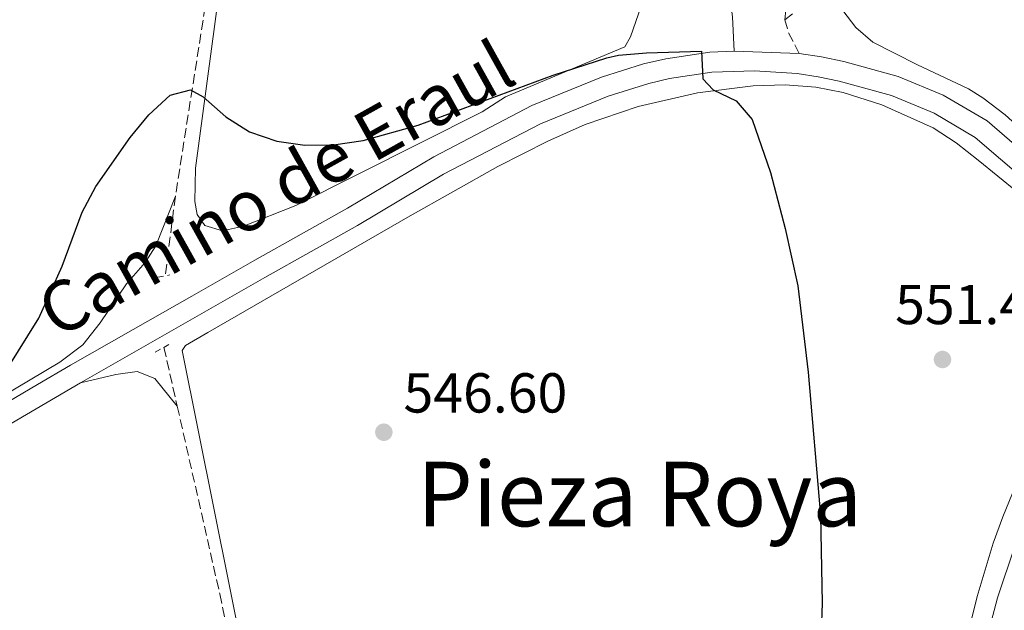
# Model space of a CAD drawing. Units: metres. Extents: x 576749 to 580187, y 4728858 to 4731215.
# Drawn here: x 579800 to 579976, y 4730487 to 4730592 of the extents above; entities that cross this region are included whole.
import ezdxf
from ezdxf.enums import TextEntityAlignment as Align

# ---------------------------------------------------------------- set-up
doc = ezdxf.new("R2010")
doc.units = ezdxf.units.M
doc.header["$MEASUREMENT"] = 0
doc.linetypes.add('DGN Style 2', pattern=[1.7399219301090239, 1.043953158065414, -0.6959687720436097])
doc.linetypes.add('DGN Style 3', pattern=[2.435890702152634, 1.739921930109024, -0.6959687720436097])
for name, color, linetype, lineweight in [('Barranco lineal', 142, 'DGN Style 3', 13), ('Camino', 7, 'DGN Style 3', 0), ('Carretera', 9, 'Continuous', 0), ('Cota de punto acotado terreno', 7, 'Continuous', 0), ('Curva de nivel directora', 30, 'Continuous', 30), ('Línea blanca (vial)', 7, 'Continuous', 13), ('Línea de cambio de uso (parcela vista)', 92, 'Continuous', 0), ('Línea de pista pavimentada', 7, 'Continuous', 0), ('Margen derecho', 7, 'Continuous', 0), ('Pontón-alcantarilla (pasos de agua)', 1, 'DGN Style 2', 0), ('Punto acotado terreno (símbolo)', 7, 'Continuous', 0), ('Senda', 7, 'DGN Style 3', 0), ('Texto de Área (paraje) menor', 7, 'Continuous', 0)]:
    doc.layers.add(name, color=color, linetype=linetype, lineweight=lineweight)
doc.styles.add('Style-Arial', font='arial.ttf')

# ---------------------------------------------------------------- blocks, each defined once
blk = doc.blocks.new('5PATER')
at = {"layer": 'Punto acotado terreno (símbolo)', "linetype": 'Continuous', "lineweight": 0}
h = blk.add_hatch(color=51, dxfattribs=at)
edge = h.paths.add_edge_path()
edge.add_ellipse((0, 0), major_axis=(-0.1095731443231308, -0.1110710700762829), ratio=0.9994222409660317, start_angle=0, end_angle=360)

msp = doc.modelspace()

# ---------------------------------------------------------------- linework, layer by layer
at = {"layer": 'Barranco lineal', "color": 142, "linetype": 'DGN Style 3', "lineweight": 13, "extrusion": (0.649654900468299, -0.1260092853761536, 0.7497133921016189), "elevation": -218994.5159502631, "flags": 128}
msp.add_lwpolyline([(4754496.904057039, 248934.2001307319), (4754478.080273518, 248932.7947930724), (4754468.156521115, 248932.3160233878), (4754416.54287002, 248929.8632284923)], dxfattribs=at)
at = {"layer": 'Barranco lineal', "color": 142, "linetype": 'DGN Style 3', "lineweight": 13, "extrusion": (0.9040463257913184, -0.1511716542596581, 0.3998091691940245), "elevation": -190715.5602343901, "flags": 128}
msp.add_lwpolyline([(4761408.260190064, 83787.18490908653), (4761398.49837754, 83786.24665739495), (4761393.964343854, 83785.82117116268)], dxfattribs=at)
at = {"layer": 'Barranco lineal', "color": 142, "linetype": 'DGN Style 3', "lineweight": 13, "extrusion": (0.009263465026248805, -0.04088432243189705, 0.999120943827619), "elevation": -187486.3146815167, "flags": 128}
msp.add_lwpolyline([(1610827.796944511, 4481542.93191916), (1610827.796944511, 4481532.197348839)], dxfattribs=at)
at = {"layer": 'Barranco lineal', "color": 142, "linetype": 'DGN Style 3', "lineweight": 13}
msp.add_polyline3d([(579828.3700000001, 4730522.9, 547.1699999999983), (579835.9500000002, 4730489.470000001, 545.7299999999959), (579842.0899999999, 4730458.65, 544.679999999993), (579849.7699999996, 4730423.640000001, 543.75)], dxfattribs=at)
at = {"layer": 'Camino', "color": 7, "linetype": 'DGN Style 3', "lineweight": 0, "extrusion": (0.07485496031627926, -0.08834367573143793, 0.9932734416434917), "elevation": -373959.0604812812, "flags": 128}
msp.add_lwpolyline([(3500591.595325774, 3212597.619519002), (3500592.574716892, 3212601.851231779), (3500593.532691663, 3212603.923907425)], dxfattribs=at)
at = {"layer": 'Camino', "color": 7, "linetype": 'DGN Style 3', "lineweight": 0}
msp.add_polyline3d([(579936.5399999997, 4730591.689999999, 551.3800000000048), (579936.9499999988, 4730596.07, 551.8699999999955), (579941.3599999989, 4730612.080000001, 552.6100000000007), (579947.9600000015, 4730635.01, 554.0800000000019), (579949.8599999992, 4730638.76, 554.5800000000017), (579955.0000000001, 4730646.34, 555.3099999999977), (579963.9099999996, 4730657.250000002, 556.300000000003), (579974.8799999976, 4730667.400000001, 557.029999999999), (579983.4400000006, 4730674.699999999, 557.5200000000041), (579982.7499999999, 4730673.210000001, 558.0200000000042), (579981.0399999977, 4730670.49, 558.7500000000001), (579980.7299999993, 4730669.260000002, 558.7500000000001)], dxfattribs=at)
at = {"layer": 'Carretera', "color": 9, "linetype": 'Continuous', "lineweight": 0}
msp.add_polyline3d([(579970.7299999995, 4730474.82, 552.6399999999994), (579974.4299999988, 4730488.779999998, 553.3800000000047), (579980.6299999993, 4730507.349999999, 553.9700000000012)], dxfattribs=at)
at = {"layer": 'Curva de nivel directora', "color": 30, "linetype": 'Continuous', "lineweight": 30, "elevation": 550.0000000000001, "flags": 128}
msp.add_lwpolyline([(579798.1599999998, 4730529.600000001), (579803.77, 4730538.550000003), (579807.8699999994, 4730547.800000002), (579811.4500000001, 4730557.430000001), (579813.8899999986, 4730561.960000002), (579820.0099999986, 4730570.720000001), (579823.3199999989, 4730574.74), (579827.1499999999, 4730578.250000002), (579830.7399999996, 4730579.190000001), (579833.0099999984, 4730577.930000001), (579837.0400000006, 4730574.42), (579841.2599999984, 4730571.750000002), (579846.1099999989, 4730570.08), (579851.1099999989, 4730569.350000001), (579856.1899999996, 4730569.430000002), (579861.4800000001, 4730570.150000001), (579871.2900000003, 4730572.890000002), (579895.2999999984, 4730581.840000001), (579904.8299999993, 4730584.87), (579906.9300000003, 4730585.350000001), (579911.9100000003, 4730585.770000001), (579921.7299999994, 4730586.07), (579921.9699999986, 4730581.180000001), (579923.7900000003, 4730579.199999999), (579927.8699999994, 4730577.240000002), (579930.7300000004, 4730573.92), (579933.9800000004, 4730564.490000002), (579936.6299999993, 4730554.51), (579938.88, 4730544.320000002), (579940.6900000004, 4730528.920000001), (579942.8899999999, 4730503.400000002), (579943.1699999992, 4730487.82), (579942.6699999986, 4730472.51)], dxfattribs=at)
at = {"layer": 'Línea blanca (vial)', "color": 7, "linetype": 'Continuous', "lineweight": 13}
msp.add_polyline3d([(579995.5799999976, 4730543.600000001, 555.820000000007), (579988.0300000015, 4730526.050000001, 554.8500000000059), (579980.6299999988, 4730507.350000001, 553.9700000000013), (579974.4299999983, 4730488.779999999, 553.3800000000048), (579970.729999999, 4730474.82, 552.6399999999995), (579969.6799999987, 4730469.91, 552.4700000000013), (579968.6700000004, 4730462.65, 552.3099999999978), (579968.3099999984, 4730456.619999999, 552.1000000000059), (579968.3500000008, 4730450.58, 551.8600000000006), (579968.8, 4730444.560000001, 551.5800000000017), (579970.2199999995, 4730435.610000002, 551.1000000000059), (579987.6600000006, 4730356.83, 546.070000000007)], dxfattribs=at)
at = {"layer": 'Línea de cambio de uso (parcela vista)', "color": 92, "linetype": 'Continuous', "lineweight": 0}
for points in [[(579901.9500000002, 4730692.060000001, 553.820000000007), (579874.5099999999, 4730659.15, 552.75), (579856.1299999999, 4730635.439999999, 552.029999999999), (579839.0099999999, 4730614.83, 551.0399999999936), (579835.7800000003, 4730596.32, 550.3999999999943), (579831.6399999997, 4730565.24, 549.570000000007), (579831.5, 4730559.34, 549.570000000007), (579831.9100000003, 4730556.980000001, 549.320000000007), (579833.3099999996, 4730555.029999999, 549.320000000007), (579836.4600000001, 4730554.08, 549.320000000007), (579840.1900000004, 4730554.9, 549.320000000007), (579849.5099999999, 4730558.619999999, 549.279999999999), (579882.6600000003, 4730575.300000001, 549.9100000000036), (579886.8399999999, 4730577.960000001, 550.2299999999959), (579908.0700000003, 4730586.869999999, 551.1399999999994), (579909.0599999996, 4730588.640000001, 551.1399999999994), (579914.7300000004, 4730604.890000001, 551.2299999999959), (579919.75, 4730621.600000001, 552.1999999999971), (579921.9800000004, 4730631.029999999, 552.8600000000006), (579921.5800000001, 4730633.41, 552.8600000000006), (579918.6100000005, 4730640.800000001, 553.3500000000058), (579918.4699999997, 4730642.689999999, 553.3500000000058), (579920.54, 4730650, 553.8399999999965), (579925.5099999999, 4730674.67, 555.0500000000029)], [(580008.5, 4730605.189999999, 557.2599999999948), (579999.4199999999, 4730581.199999999, 555.1900000000023), (579994.4100000003, 4730567.32, 554.8000000000029), (579992.1799999997, 4730563.529999999, 554.8000000000029), (579991.0599999996, 4730562.640000001, 554.8000000000029), (579989.9299999997, 4730562.5, 554.5599999999977), (579986.8899999997, 4730564.730000001, 554.5599999999977), (579975.7400000002, 4730574.74, 553.4799999999959), (579971.7999999998, 4730577.789999999, 553.0800000000017), (579969.2599999999, 4730579.4, 552.8399999999965), (579960.04, 4730583.710000001, 551.8600000000006), (579952.2000000002, 4730587.66, 551.8600000000006), (579949.1600000003, 4730590.27, 552.1000000000058), (579943.7699999996, 4730597.449999999, 552.1000000000058)], [(579849.0800000001, 4730434.09, 544.1699999999983), (579829.2300000004, 4730532.77, 547.429999999993), (579829.8499999996, 4730533.65, 547.429999999993), (579833.8200000003, 4730536, 547.929999999993), (579869.4299999997, 4730556.52, 547.9700000000012), (579885.4800000004, 4730565.560000001, 548.4199999999983), (579894.3799999999, 4730570.07, 548.5200000000041), (579901, 4730573, 548.6600000000036), (579910.4400000004, 4730576.25, 548.9700000000012), (579920.9699999997, 4730578.680000001, 549.3099999999977), (579930.8799999999, 4730579.91, 549.6199999999953), (579936.6100000005, 4730580.119999999, 549.8300000000017), (579942.0599999996, 4730579.689999999, 550.1300000000047), (579946.9500000002, 4730578.75, 550.5200000000041), (579953.79, 4730576.539999999, 551.1199999999953), (579962.9500000002, 4730572.42, 551.7599999999948), (579967.0599999996, 4730569.75, 552.1000000000058), (579970.9699999997, 4730566.699999999, 552.6199999999953), (579984.9699999997, 4730555.310000001, 554.820000000007)], [(579771.7599999999, 4730513.859999999, 551.7100000000064), (579785.2300000004, 4730520.27, 550.9900000000052), (579796.9299999997, 4730524.4, 549.8000000000029), (579807.4900000002, 4730530.74, 549.5800000000017), (579811.5800000001, 4730533.779999999, 549.3099999999977), (579814.6600000003, 4730537.720000001, 549.320000000007), (579819.3300000001, 4730544.67, 549.0599999999977), (579822.6699999999, 4730548.470000001, 549.0099999999948), (579824.5700000003, 4730551.4, 549.0599999999977), (579828.0499999998, 4730560.27, 549.3699999999953)], [(579988.2000000002, 4730534.67, 554.8899999999994), (579975.3799999999, 4730503.17, 552.5899999999965), (579973.6399999997, 4730498.5, 552.3300000000017), (579970.7599999999, 4730488.960000001, 551.9199999999983), (579966.0300000003, 4730469.92, 551.3399999999965)], [(579811.1799999997, 4730527.060000001, 549.0800000000017), (579817.4500000002, 4730528.539999999, 548.0899999999965), (579821.2199999997, 4730529.050000001, 547.8500000000058), (579824.3700000001, 4730527.82, 547.8500000000058), (579828.3700000001, 4730522.9, 547.3600000000006)]]:
    msp.add_polyline3d(points, dxfattribs=at)
at = {"layer": 'Línea de pista pavimentada', "color": 7, "linetype": 'Continuous', "lineweight": 0, "extrusion": (-0.09011892753638504, 0.003110230464606762, 0.9959261545748003), "elevation": -37001.87225742496, "flags": 128}
msp.add_lwpolyline([(-4747774.087634625, 414768.3399374947), (-4747774.087634625, 414779.984275174)], dxfattribs=at)
at = {"layer": 'Línea de pista pavimentada', "color": 7, "linetype": 'Continuous', "lineweight": 0}
for points in [[(579739.8099999981, 4730496.680000001, 550.25), (579768.4200000007, 4730508.140000001, 549.9100000000036), (579781.2300000004, 4730514.190000001, 549.6600000000036), (579795.3099999976, 4730521.920000001, 549.4199999999984), (579803.5300000008, 4730526.740000002, 549.1300000000047), (579809.379999998, 4730530.160000001, 548.9299999999931), (579820.5399999983, 4730536.529999999, 548.7599999999949), (579830.980000001, 4730542.490000002, 548.6000000000059), (579842.1999999996, 4730548.880000001, 548.4400000000024), (579858.6900000006, 4730558.130000004, 548.4400000000024), (579874.0599999975, 4730567.300000002, 548.679999999993), (579891.5199999987, 4730576.410000003, 548.9299999999931), (579903.8799999993, 4730581.430000001, 549.1699999999983), (579911.3899999994, 4730583.810000001, 549.1100000000007), (579915.3700000005, 4730584.730000001, 549.1600000000036), (579923.2199999981, 4730585.890000002, 549.3800000000047), (579927.5199999985, 4730586.060000001, 549.6000000000059)], [(579939.109999998, 4730585.660000001, 550.6499999999943), (579943.1, 4730585.060000002, 550.7400000000052), (579947.0399999984, 4730584.250000001, 551.1399999999995), (579956.6999999988, 4730581.57, 551.8800000000047), (579964.75, 4730578.250000002, 552.6100000000007), (579972.5399999997, 4730573.66, 553.1000000000059), (579981.8400000001, 4730565.67, 554.0899999999965), (579991.8400000003, 4730556.480000001, 555.509999999995), (579993.2300000007, 4730556.140000001, 555.7599999999949), (579995.1299999983, 4730556.26, 555.8800000000048), (580002.4899999987, 4730559.67, 556.6199999999955)], [(579811.1799999997, 4730527.060000001, 548.9299999999931), (579843.9600000008, 4730545.760000001, 548.4400000000024), (579860.480000001, 4730555.03, 548.4400000000024), (579875.800000001, 4730564.17, 548.679999999993), (579893.0299999998, 4730573.16, 548.9299999999931), (579905.0899999985, 4730578.050000001, 549.1699999999983), (579912.3299999982, 4730580.350000001, 549.1100000000007), (579916.0399999986, 4730581.210000001, 549.1600000000036), (579923.5500000011, 4730582.320000002, 549.3800000000047), (579931.1399999995, 4730582.61, 549.7899999999937), (579938.719999999, 4730582.090000002, 550.3800000000049), (579942.4800000008, 4730581.53, 550.7400000000052), (579946.199999998, 4730580.76, 551.1399999999995), (579955.5399999988, 4730578.180000001, 551.8800000000047), (579963.1499999973, 4730575.040000002, 552.6100000000007), (579970.4499999997, 4730570.740000002, 553.1000000000059), (579979.4599999997, 4730563.000000001, 554.0899999999965), (579992.8099999982, 4730550.720000001, 556.0500000000029), (579993.899999999, 4730548.920000002, 555.8099999999978), (579995.5799999976, 4730543.600000001, 555.8099999999978)], [(579725.02, 4730486.530000002, 550.570000000007), (579728.5100000014, 4730488.300000001, 550.3999999999943), (579769.8500000011, 4730504.859999999, 549.9100000000036), (579782.86, 4730511.000000002, 549.6600000000036), (579797.079999998, 4730518.810000001, 549.4199999999984), (579811.1799999997, 4730527.060000001, 548.9299999999931)]]:
    msp.add_polyline3d(points, dxfattribs=at)
at = {"layer": 'Margen derecho', "color": 7, "linetype": 'Continuous', "lineweight": 0}
msp.add_polyline3d([(579927.5199999985, 4730586.060000001, 549.6000000000059), (579927.199999999, 4730592.17, 551.6300000000048), (579926.230000001, 4730599.95, 552.1199999999955), (579925.0300000008, 4730608.030000002, 552.1199999999955)], dxfattribs=at)
at = {"layer": 'Pontón-alcantarilla (pasos de agua)', "color": 1, "linetype": 'DGN Style 2', "lineweight": 0, "flags": 128}
for points, elevation in [([(579824.9299999997, 4730545.82), (579827.0899999999, 4730546.26)], 548.6000000000058), ([(579824.4800000004, 4730532.480000001), (579826.9800000004, 4730533.930000001)], 547.7400000000052)]:
    msp.add_lwpolyline(points, dxfattribs=dict(at, elevation=elevation))
at = {"layer": 'Senda', "color": 7, "linetype": 'DGN Style 3', "lineweight": 0, "extrusion": (-0.2506824237788456, 0.1400439925177539, 0.9578862158774657), "elevation": 517639.2090555019, "flags": 128}
msp.add_lwpolyline([(-4412681.399297964, -1724852.732694094), (-4412686.818934289, -1724850.225276674), (-4412689.953940434, -1724849.076043691)], dxfattribs=at)

# ---------------------------------------------------------------- block references
at = {"layer": 'Punto acotado terreno (símbolo)', "color": 7, "linetype": 'Continuous', "lineweight": 0, "xscale": 10, "yscale": 10, "zscale": 10}
for p in [(579964.6099999992, 4730531.189999999, 551.4400000000028), (579865.1599999992, 4730518.240000002, 546.6000000000058)]:
    msp.add_blockref('5PATER', p, dxfattribs=at)

# ---------------------------------------------------------------- texts
at = {"color": 7, "linetype": 'Continuous', "lineweight": 0, "style": 'Style-Arial'}
msp.add_text('Camino de Eraul', height=9, rotation=29.10500000000001, dxfattribs=at).set_placement((579848.1299539407, 4730557.701465602, 548.6999999999971), align=Align.CENTER)
at = {"layer": 'Cota de punto acotado terreno', "color": 7, "linetype": 'Continuous', "lineweight": 0, "style": 'Style-Arial'}
for s, p in [('551.44', (579956.1800000007, 4730537.480000001, 551.4400000000023)), ('546.60', (579868.66, 4730521.740000002, 546.6000000000058))]:
    msp.add_text(s, height=7.000000000000002, dxfattribs=at).set_placement(p)
at = {"layer": 'Texto de Área (paraje) menor', "color": 7, "linetype": 'Continuous', "lineweight": 0, "style": 'Style-Arial'}
msp.add_text('Pieza Roya', height=11.5, dxfattribs=at).set_placement((579910.6613400133, 4730507.230010001, 546.1900000000023), align=Align.MIDDLE_CENTER)

doc.saveas('drawing.dxf')
